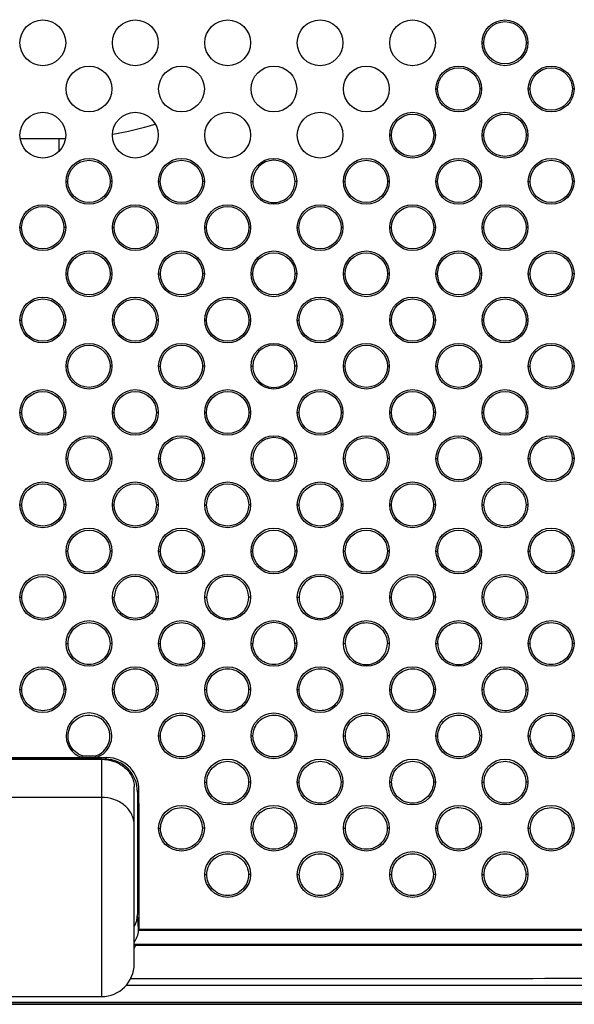
# Model space of a CAD drawing. Units: millimetres. Extents: x 47 to 717, y 205 to 506.
# Drawn here: x 668 to 684, y 257 to 287 of the extents above; entities that cross this region are included whole.
import ezdxf

# ---------------------------------------------------------------- set-up
doc = ezdxf.new("R2010")
doc.units = ezdxf.units.MM
doc.header["$LTSCALE"] = 46.255
for name, color, linetype in [('IT83-BACK-MAINBODY_SOLIDLINE', 7, 'CONTINUOUS'), ('IT83-FRONT-MB-NOCAMER_SOLIDLINE', 7, 'CONTINUOUS'), ('SPEAKER-28X40X7_SOLIDLINE', 7, 'CONTINUOUS'), ('SVP3360_RUB-BODY_SOLIDLINE', 7, 'CONTINUOUS')]:
    doc.layers.add(name, color=color, linetype=linetype)

msp = doc.modelspace()

# ---------------------------------------------------------------- linework, layer by layer
at = {"layer": 'IT83-BACK-MAINBODY_SOLIDLINE', "color": 7, "linetype": 'Continuous'}
for p, q in [((681.671, 286.593), (681.724, 286.593)), ((683.071, 286.593), (683.019, 286.593)), ((680.257, 285.179), (680.31, 285.179)), ((681.657, 285.179), (681.604, 285.179)), ((683.085, 285.179), (683.139, 285.179)), ((684.485, 285.179), (684.433, 285.179)), ((678.843, 283.765), (678.896, 283.765)), ((680.243, 283.765), (680.19, 283.765)), ((681.671, 283.765), (681.725, 283.765)), ((683.071, 283.765), (683.018, 283.765)), ((668.943, 282.351), (668.996, 282.351)), ((670.343, 282.351), (670.29, 282.351)), ((671.772, 282.351), (671.825, 282.351)), ((673.172, 282.351), (673.119, 282.351)), ((674.6, 282.351), (674.653, 282.351)), ((676, 282.351), (675.947, 282.351)), ((677.429, 282.351), (677.482, 282.351)), ((681.657, 282.351), (681.604, 282.351)), ((684.485, 282.351), (684.433, 282.351)), ((667.529, 280.936), (667.582, 280.936)), ((668.929, 280.936), (668.876, 280.936)), ((671.758, 280.936), (671.704, 280.936)), ((673.186, 280.936), (673.239, 280.936)), ((674.586, 280.936), (674.533, 280.936)), ((676.014, 280.936), (676.068, 280.936)), ((677.414, 280.936), (677.361, 280.936)), ((680.243, 280.936), (680.19, 280.936)), ((681.671, 280.936), (681.725, 280.936)), ((683.071, 280.936), (683.018, 280.936)), ((668.943, 279.522), (668.997, 279.522)), ((670.343, 279.522), (670.29, 279.522)), ((671.772, 279.522), (671.825, 279.522)), ((673.172, 279.522), (673.118, 279.522)), ((674.6, 279.522), (674.654, 279.522)), ((676, 279.522), (675.947, 279.522)), ((677.429, 279.522), (677.482, 279.522)), ((678.829, 279.522), (678.775, 279.522)), ((681.657, 279.522), (681.604, 279.522)), ((684.485, 279.522), (684.432, 279.522)), ((667.529, 278.108), (667.583, 278.108)), ((668.929, 278.108), (668.875, 278.108)), ((671.758, 278.108), (671.704, 278.108)), ((673.186, 278.108), (673.24, 278.108)), ((674.586, 278.108), (674.532, 278.108)), ((676.014, 278.108), (676.068, 278.108)), ((677.414, 278.108), (677.361, 278.108)), ((680.243, 278.108), (680.189, 278.108)), ((683.071, 278.108), (683.018, 278.108)), ((668.943, 276.694), (668.997, 276.694)), ((670.343, 276.694), (670.289, 276.694)), ((671.772, 276.694), (671.826, 276.694)), ((673.172, 276.694), (673.118, 276.694)), ((674.6, 276.694), (674.654, 276.694)), ((676, 276.694), (675.946, 276.694)), ((678.829, 276.694), (678.775, 276.694)), ((680.257, 276.694), (680.311, 276.694)), ((681.657, 276.694), (681.603, 276.694)), ((683.085, 276.694), (683.14, 276.694)), ((684.485, 276.694), (684.432, 276.694)), ((667.529, 275.279), (667.584, 275.279)), ((671.758, 275.279), (671.703, 275.279)), ((673.186, 275.279), (673.241, 275.279)), ((674.586, 275.279), (674.532, 275.279)), ((676.014, 275.279), (676.069, 275.279)), ((677.414, 275.279), (677.36, 275.279)), ((680.243, 275.279), (680.189, 275.279)), ((683.071, 275.279), (683.017, 275.279)), ((668.943, 273.865), (668.998, 273.865)), ((670.343, 273.865), (670.288, 273.865)), ((671.772, 273.865), (671.827, 273.865)), ((673.172, 273.865), (673.117, 273.865)), ((674.6, 273.865), (674.655, 273.865)), ((676, 273.865), (675.945, 273.865)), ((678.829, 273.865), (678.774, 273.865)), ((681.657, 273.865), (681.602, 273.865)), ((683.085, 273.865), (683.141, 273.865)), ((684.485, 273.865), (684.431, 273.865)), ((667.529, 272.451), (667.585, 272.451)), ((668.929, 272.451), (668.874, 272.451)), ((670.358, 272.451), (670.413, 272.451)), ((671.758, 272.451), (671.702, 272.451)), ((673.186, 272.451), (673.241, 272.451)), ((674.586, 272.451), (674.531, 272.451)), ((676.014, 272.451), (676.07, 272.451)), ((677.414, 272.451), (677.359, 272.451)), ((680.243, 272.451), (680.188, 272.451)), ((681.671, 272.451), (681.727, 272.451)), ((683.071, 272.451), (683.016, 272.451)), ((668.943, 271.037), (668.999, 271.037)), ((670.343, 271.037), (670.287, 271.037)), ((671.772, 271.037), (671.828, 271.037)), ((673.172, 271.037), (673.116, 271.037)), ((676, 271.037), (675.944, 271.037)), ((678.829, 271.037), (678.773, 271.037)), ((680.257, 271.037), (680.313, 271.037)), ((681.657, 271.037), (681.601, 271.037)), ((683.085, 271.037), (683.142, 271.037)), ((684.485, 271.037), (684.43, 271.037)), ((667.529, 269.623), (667.586, 269.623)), ((668.929, 269.623), (668.872, 269.623)), ((670.358, 269.623), (670.414, 269.623)), ((671.758, 269.623), (671.701, 269.622)), ((673.186, 269.623), (673.243, 269.623)), ((674.586, 269.623), (674.529, 269.623)), ((676.014, 269.623), (676.071, 269.623)), ((677.414, 269.623), (677.358, 269.623)), ((678.843, 269.623), (678.9, 269.623)), ((683.071, 269.623), (683.015, 269.623)), ((668.943, 268.208), (669.001, 268.208)), ((670.343, 268.208), (670.286, 268.208)), ((671.772, 268.208), (671.829, 268.208)), ((673.172, 268.208), (673.114, 268.208)), ((674.6, 268.208), (674.658, 268.208)), ((676, 268.208), (675.943, 268.208)), ((678.829, 268.208), (678.772, 268.208)), ((680.257, 268.208), (680.314, 268.208)), ((681.657, 268.208), (681.6, 268.208)), ((683.085, 268.208), (683.143, 268.208)), ((684.485, 268.208), (684.429, 268.208)), ((667.529, 266.794), (667.587, 266.794)), ((668.929, 266.794), (668.871, 266.794)), ((670.358, 266.794), (670.416, 266.794)), ((671.758, 266.794), (671.699, 266.793)), ((673.186, 266.794), (673.244, 266.795)), ((674.586, 266.794), (674.528, 266.794)), ((678.843, 266.794), (678.901, 266.794)), ((680.243, 266.794), (680.185, 266.794)), ((671.772, 265.38), (671.831, 265.38)), ((673.172, 265.38), (673.113, 265.38)), ((674.6, 265.38), (674.659, 265.381)), ((680.257, 265.38), (680.316, 265.38)), ((652.301, 264.663), (670.149, 264.663)), ((667.035, 264.715), (669.423, 264.715)), ((669.423, 264.715), (669.441, 264.767)), ((669.863, 264.715), (669.846, 264.767)), ((669.863, 264.715), (670.192, 264.715)), ((670.149, 264.663), (670.192, 264.715)), ((671.125, 263.66), (671.172, 263.716)), ((673.186, 263.966), (673.246, 263.966)), ((674.586, 263.966), (674.526, 263.966)), ((676.014, 263.966), (676.074, 263.966)), ((678.843, 263.966), (678.903, 263.966)), ((680.243, 263.966), (680.183, 263.966)), ((681.671, 263.966), (681.731, 263.966)), ((671.125, 263.66), (671.125, 259.914)), ((671.772, 262.552), (671.833, 262.552)), ((673.172, 262.552), (673.111, 262.552)), ((674.6, 262.552), (674.661, 262.552)), ((677.429, 262.552), (677.49, 262.552)), ((683.085, 262.552), (683.146, 262.552)), ((684.485, 262.552), (684.425, 262.552)), ((673.186, 261.137), (673.248, 261.137)), ((674.586, 261.137), (674.524, 261.137)), ((677.414, 261.137), (677.352, 261.136)), ((678.843, 261.137), (678.905, 261.137)), ((680.243, 261.137), (680.181, 261.137)), ((681.671, 261.137), (681.733, 261.137)), ((683.071, 261.137), (683.01, 261.137)), ((671.162, 259.471), (671.125, 259.914)), ((671.161, 259.43), (671.162, 259.471)), ((671.175, 259.463), (671.161, 259.43)), ((671.175, 259.463), (711.125, 259.463)), ((711.125, 258.963), (671.08, 258.963))]:
    msp.add_line(p, q, dxfattribs=at)
for centre, radius in [((668.229, 286.593), 0.7), ((671.058, 286.593), 0.7), ((673.886, 286.593), 0.7), ((676.714, 286.593), 0.7), ((679.543, 286.593), 0.7), ((682.371, 286.593), 0.7), ((682.371, 286.593), 0.647), ((669.643, 285.179), 0.7), ((672.472, 285.179), 0.7), ((675.3, 285.179), 0.7), ((678.129, 285.179), 0.7), ((680.957, 285.179), 0.7), ((680.957, 285.178), 0.647), ((683.785, 285.179), 0.7), ((683.786, 285.179), 0.647), ((668.229, 283.765), 0.7), ((671.058, 283.765), 0.7), ((673.886, 283.765), 0.7), ((676.714, 283.765), 0.7), ((679.543, 283.765), 0.7), ((679.543, 283.764), 0.647), ((682.371, 283.765), 0.7), ((682.371, 283.764), 0.647), ((669.643, 282.351), 0.7), ((669.643, 282.35), 0.647), ((672.472, 282.351), 0.7), ((672.472, 282.35), 0.647), ((675.3, 282.351), 0.7), ((678.129, 282.351), 0.7), ((678.129, 282.35), 0.647), ((680.957, 282.351), 0.7), ((680.957, 282.35), 0.647), ((683.785, 282.351), 0.7), ((683.786, 282.35), 0.647), ((668.229, 280.936), 0.7), ((668.229, 280.935), 0.647), ((671.058, 280.936), 0.7), ((671.058, 280.935), 0.647), ((673.886, 280.936), 0.7), ((673.886, 280.935), 0.647), ((676.714, 280.936), 0.7), ((676.715, 280.935), 0.647), ((679.543, 280.936), 0.7), ((679.543, 280.935), 0.647), ((682.371, 280.936), 0.7), ((682.372, 280.935), 0.647), ((669.643, 279.522), 0.7), ((669.643, 279.521), 0.646), ((672.472, 279.522), 0.7), ((672.472, 279.521), 0.646), ((675.3, 279.522), 0.7), ((675.3, 279.521), 0.646), ((678.129, 279.522), 0.7), ((678.129, 279.521), 0.646), ((680.957, 279.522), 0.7), ((680.957, 279.521), 0.646), ((683.785, 279.522), 0.7), ((683.786, 279.521), 0.646), ((668.229, 278.108), 0.7), ((671.058, 278.108), 0.7), ((673.886, 278.108), 0.7), ((676.714, 278.108), 0.7), ((679.543, 278.108), 0.7), ((682.371, 278.108), 0.7), ((668.229, 278.106), 0.646), ((671.058, 278.106), 0.646), ((673.886, 278.106), 0.646), ((676.715, 278.106), 0.646), ((679.543, 278.106), 0.646), ((682.372, 278.106), 0.646), ((669.643, 276.694), 0.7), ((669.643, 276.692), 0.646), ((672.472, 276.694), 0.7), ((672.472, 276.692), 0.646), ((675.3, 276.694), 0.7), ((678.129, 276.694), 0.7), ((678.129, 276.692), 0.646), ((680.957, 276.694), 0.7), ((680.957, 276.692), 0.646), ((683.785, 276.694), 0.7), ((683.786, 276.692), 0.646), ((668.229, 275.279), 0.7), ((668.229, 275.277), 0.645), ((671.058, 275.279), 0.7), ((671.058, 275.277), 0.645), ((673.886, 275.279), 0.7), ((673.886, 275.277), 0.646), ((676.714, 275.279), 0.7), ((676.715, 275.277), 0.646), ((679.543, 275.279), 0.7), ((679.543, 275.277), 0.646), ((682.371, 275.279), 0.7), ((682.372, 275.277), 0.646), ((669.643, 273.865), 0.7), ((672.472, 273.865), 0.7), ((675.3, 273.865), 0.7), ((678.129, 273.865), 0.7), ((680.957, 273.865), 0.7), ((683.785, 273.865), 0.7), ((669.643, 273.863), 0.645), ((672.472, 273.863), 0.645), ((678.129, 273.863), 0.645), ((680.957, 273.863), 0.645), ((683.786, 273.863), 0.645), ((668.229, 272.451), 0.7), ((668.229, 272.448), 0.645), ((671.058, 272.451), 0.7), ((671.058, 272.448), 0.645), ((673.886, 272.451), 0.7), ((673.886, 272.448), 0.645), ((676.714, 272.451), 0.7), ((676.715, 272.448), 0.645), ((679.543, 272.451), 0.7), ((679.543, 272.448), 0.645), ((682.371, 272.451), 0.7), ((682.372, 272.448), 0.645), ((669.643, 271.037), 0.7), ((669.643, 271.034), 0.644), ((672.472, 271.037), 0.7), ((672.472, 271.034), 0.644), ((675.3, 271.037), 0.7), ((675.3, 271.034), 0.644), ((678.129, 271.037), 0.7), ((678.129, 271.034), 0.644), ((680.957, 271.037), 0.7), ((680.957, 271.034), 0.644), ((683.785, 271.037), 0.7), ((683.786, 271.034), 0.644), ((668.229, 269.623), 0.7), ((668.229, 269.619), 0.643), ((671.058, 269.623), 0.7), ((673.886, 269.623), 0.7), ((676.714, 269.623), 0.7), ((679.543, 269.623), 0.7), ((679.543, 269.619), 0.643), ((682.371, 269.623), 0.7), ((682.372, 269.619), 0.644), ((669.643, 268.208), 0.7), ((672.472, 268.208), 0.7), ((675.3, 268.208), 0.7), ((678.129, 268.208), 0.7), ((680.957, 268.208), 0.7), ((683.785, 268.208), 0.7), ((668.229, 266.794), 0.7), ((671.058, 266.794), 0.7), ((673.886, 266.794), 0.7), ((676.714, 266.794), 0.7), ((679.543, 266.794), 0.7), ((682.371, 266.794), 0.7), ((672.472, 265.38), 0.7), ((675.3, 265.38), 0.7), ((678.129, 265.38), 0.7), ((680.957, 265.38), 0.7), ((683.785, 265.38), 0.7), ((673.886, 263.966), 0.7), ((676.714, 263.966), 0.7), ((679.543, 263.966), 0.7), ((682.371, 263.966), 0.7), ((672.472, 262.552), 0.7), ((675.3, 262.552), 0.7), ((678.129, 262.552), 0.7), ((680.957, 262.552), 0.7), ((683.785, 262.552), 0.7), ((673.886, 261.137), 0.7), ((676.714, 261.137), 0.7), ((679.543, 261.137), 0.7), ((682.371, 261.137), 0.7)]:
    msp.add_circle(centre, radius, dxfattribs=at)
for centre, radius, start, end in [((675.3, 282.35), 0.647, 0.076, 179.924), ((675.3, 282.35), 0.647, 179.9188, 0.0812), ((675.3, 276.692), 0.646, 0.1726, 179.8274), ((675.3, 276.692), 0.646, 179.8318, 0.1682), ((675.3, 273.863), 0.645, 0.2279, 179.772), ((675.3, 273.863), 0.645, 179.7825, 0.2175), ((671.058, 269.619), 0.643, 0.26, 179.6734), ((673.886, 269.619), 0.643, 0.3248, 179.6751), ((676.715, 269.619), 0.643, 0.3234, 179.6766), ((673.886, 269.619), 0.643, 179.702, 0.2979), ((676.715, 269.619), 0.643, 179.7027, 0.2972), ((675.3, 268.204), 0.643, 0.3606, 179.6394), ((678.129, 268.205), 0.643, 179.4324, 0.3263), ((680.957, 268.205), 0.643, 179.6755, 0.3243), ((669.643, 265.38), 0.7, 288.3038, 251.696), ((669.644, 265.375), 0.641, 288.4076, 63.1032), ((669.643, 299.35), 34.635, 269.6367, 270.364), ((669.643, 278.957), 14.191, 269.1823, 270.8187), ((-188.13, 260.945), 859.306, 359.901212, 0.184794), ((670.408, 259.346), 0.774, 324.3358, 330.3286)]:
    msp.add_arc(centre, radius, start, end, dxfattribs=at)
for centre, major_axis, ratio, start_param, end_param in [((670.124, 263.634), (0.368, 0.966), 0.963586, -1.193789, 0.352298), ((670.124, 259.914), (1.001, 0), 0.847241, -0.434977, 0)]:
    msp.add_ellipse(centre, major_axis=major_axis, ratio=ratio, start_param=start_param, end_param=end_param, dxfattribs=at)
for points, knots in [([(716.152, 315.664), (716.152, 311.783), (716.152, 306.485), (716.152, 300.198), (716.152, 296.352), (716.151, 291.206), (716.151, 284.848), (716.151, 277.956), (716.15, 272.611), (716.154, 268.666), (716.149, 265.977), (716.122, 264.177), (716.051, 262.942), (715.964, 262.189), (715.843, 261.474), (715.648, 260.714), (715.291, 259.862), (714.472, 258.795), (713.031, 258.14), (711.422, 257.869), (709.805, 257.769), (707.907, 257.737), (705.442, 257.734), (699.833, 257.744), (691.091, 257.74), (681.544, 257.74), (674.724, 257.739), (671.817, 257.739), (670.771, 257.739)], [0, 0, 0, 0, 0.115241, 0.157318, 0.186708, 0.229448, 0.310132, 0.375497, 0.434107, 0.468838, 0.492634, 0.513965, 0.522276, 0.529377, 0.53644, 0.543819, 0.552614, 0.563752, 0.58291, 0.597678, 0.612252, 0.630929, 0.654088, 0.68543, 0.797488, 0.913668, 0.968932, 1, 1, 1, 1]), ([(715.913, 315.657), (715.913, 311.785), (715.913, 306.495), (715.912, 300.218), (715.912, 296.387), (715.911, 291.289), (715.908, 285.003), (715.904, 278.142), (715.899, 272.78), (715.901, 268.787), (715.894, 266.078), (715.863, 264.037), (715.733, 262.339), (715.487, 261.101), (715.079, 260.104), (714.518, 259.326), (713.726, 258.773), (712.701, 258.368), (711.475, 258.13), (709.904, 258.013), (708.043, 257.968), (705.639, 257.964), (700.191, 257.967), (691.506, 257.956), (681.933, 257.946), (674.951, 257.942), (671.975, 257.941), (670.911, 257.941)], [0, 0, 0, 0, 0.115662, 0.157989, 0.187454, 0.230065, 0.31027, 0.37519, 0.434951, 0.470428, 0.49443, 0.515881, 0.531342, 0.545278, 0.55336, 0.563356, 0.573459, 0.581738, 0.596144, 0.610527, 0.628775, 0.65174, 0.682309, 0.791483, 0.911113, 0.96823, 1, 1, 1, 1]), ([(671.701, 269.622), (671.702, 269.461), (671.567, 269.118), (671.057, 268.903), (670.547, 269.118), (670.413, 269.462), (670.414, 269.623)], [0, 0, 0, 0, 0.244744, 0.499939, 0.755388, 1, 1, 1, 1]), ([(669.001, 268.208), (669.002, 268.368), (669.137, 268.707), (669.643, 268.919), (670.15, 268.706), (670.285, 268.368), (670.286, 268.208)], [0, 0, 0, 0, 0.244042, 0.500063, 0.756113, 1, 1, 1, 1]), ([(671.829, 268.208), (671.83, 268.368), (671.965, 268.707), (672.472, 268.919), (672.978, 268.706), (673.114, 268.368), (673.114, 268.208)], [0, 0, 0, 0, 0.243773, 0.500112, 0.756088, 1, 1, 1, 1]), ([(677.486, 268.211), (677.488, 268.371), (677.625, 268.709), (678.132, 268.919), (678.636, 268.705), (678.771, 268.367), (678.772, 268.208)], [0, 0, 0, 0, 0.244576, 0.501127, 0.756378, 1, 1, 1, 1]), ([(680.314, 268.208), (680.315, 268.368), (680.452, 268.708), (680.96, 268.919), (681.464, 268.706), (681.599, 268.368), (681.6, 268.208)], [0, 0, 0, 0, 0.244808, 0.501407, 0.756394, 1, 1, 1, 1]), ([(683.143, 268.208), (683.144, 268.369), (683.28, 268.709), (683.788, 268.919), (684.293, 268.705), (684.428, 268.368), (684.429, 268.208)], [0, 0, 0, 0, 0.245063, 0.501631, 0.75642, 1, 1, 1, 1]), ([(670.286, 268.208), (670.287, 268.048), (670.154, 267.705), (669.643, 267.489), (669.133, 267.705), (669, 268.048), (669.001, 268.208)], [0, 0, 0, 0, 0.243767, 0.499975, 0.756202, 1, 1, 1, 1]), ([(673.114, 268.208), (673.115, 268.048), (672.982, 267.705), (672.471, 267.489), (671.961, 267.705), (671.828, 268.048), (671.829, 268.208)], [0, 0, 0, 0, 0.243925, 0.500307, 0.75655, 1, 1, 1, 1]), ([(675.943, 268.208), (675.944, 268.048), (675.81, 267.704), (675.299, 267.489), (674.79, 267.706), (674.657, 268.048), (674.658, 268.208)], [0, 0, 0, 0, 0.244261, 0.500815, 0.756586, 1, 1, 1, 1]), ([(684.429, 268.208), (684.43, 268.047), (684.295, 267.703), (683.783, 267.489), (683.275, 267.706), (683.142, 268.048), (683.143, 268.208)], [0, 0, 0, 0, 0.24496, 0.501749, 0.756639, 1, 1, 1, 1]), ([(667.587, 266.794), (667.588, 266.953), (667.723, 267.291), (668.229, 267.504), (668.735, 267.291), (668.87, 266.953), (668.871, 266.794)], [0, 0, 0, 0, 0.242954, 0.500005, 0.757055, 1, 1, 1, 1]), ([(670.416, 266.794), (670.417, 266.953), (670.551, 267.291), (671.058, 267.504), (671.564, 267.29), (671.699, 266.952), (671.699, 266.793)], [0, 0, 0, 0, 0.242864, 0.500172, 0.757132, 1, 1, 1, 1]), ([(673.244, 266.795), (673.245, 266.953), (673.38, 267.291), (673.887, 267.504), (674.393, 267.29), (674.527, 266.953), (674.528, 266.794)], [0, 0, 0, 0, 0.243153, 0.50048, 0.757291, 1, 1, 1, 1]), ([(676.073, 266.796), (676.074, 266.955), (676.21, 267.293), (676.718, 267.504), (677.222, 267.289), (677.356, 266.951), (677.356, 266.793)], [0, 0, 0, 0, 0.243459, 0.501005, 0.757424, 1, 1, 1, 1]), ([(678.901, 266.794), (678.902, 266.953), (679.037, 267.292), (679.545, 267.504), (680.05, 267.29), (680.184, 266.953), (680.185, 266.794)], [0, 0, 0, 0, 0.243629, 0.5012, 0.757364, 1, 1, 1, 1]), ([(681.729, 266.8), (681.732, 266.959), (681.87, 267.297), (682.38, 267.504), (682.882, 267.286), (683.014, 266.949), (683.014, 266.79)], [0, 0, 0, 0, 0.244047, 0.501727, 0.757462, 1, 1, 1, 1]), ([(668.871, 266.794), (668.872, 266.635), (668.74, 266.292), (668.229, 266.075), (667.718, 266.292), (667.586, 266.635), (667.587, 266.794)], [0, 0, 0, 0, 0.242795, 0.500063, 0.757324, 1, 1, 1, 1]), ([(671.699, 266.793), (671.7, 266.634), (671.568, 266.292), (671.057, 266.075), (670.547, 266.292), (670.415, 266.635), (670.416, 266.794)], [0, 0, 0, 0, 0.242737, 0.499919, 0.757362, 1, 1, 1, 1]), ([(674.528, 266.794), (674.529, 266.634), (674.396, 266.291), (673.885, 266.074), (673.375, 266.293), (673.243, 266.635), (673.244, 266.795)], [0, 0, 0, 0, 0.243015, 0.500519, 0.757465, 1, 1, 1, 1]), ([(677.356, 266.793), (677.357, 266.633), (677.224, 266.29), (676.711, 266.074), (676.202, 266.294), (676.071, 266.637), (676.073, 266.796)], [0, 0, 0, 0, 0.243316, 0.501031, 0.757665, 1, 1, 1, 1]), ([(680.185, 266.794), (680.186, 266.634), (680.053, 266.29), (679.541, 266.075), (679.032, 266.293), (678.9, 266.635), (678.901, 266.794)], [0, 0, 0, 0, 0.243593, 0.501363, 0.757666, 1, 1, 1, 1]), ([(683.014, 266.79), (683.014, 266.63), (682.878, 266.286), (682.363, 266.074), (681.856, 266.297), (681.727, 266.64), (681.729, 266.8)], [0, 0, 0, 0, 0.243992, 0.501906, 0.757751, 1, 1, 1, 1]), ([(669.441, 264.767), (669.279, 264.821), (668.995, 265.074), (668.978, 265.63), (669.371, 266.045), (669.774, 266.028), (669.934, 265.947)], [0, 0, 0, 0, 0.249946, 0.48826, 0.737882, 1, 1, 1, 1]), ([(671.831, 265.38), (671.832, 265.537), (671.965, 265.875), (672.472, 266.089), (672.978, 265.875), (673.112, 265.537), (673.113, 265.38)], [0, 0, 0, 0, 0.241588, 0.500083, 0.758197, 1, 1, 1, 1]), ([(674.659, 265.381), (674.661, 265.539), (674.795, 265.876), (675.302, 266.089), (675.807, 265.873), (675.94, 265.537), (675.941, 265.379)], [0, 0, 0, 0, 0.242162, 0.500724, 0.758461, 1, 1, 1, 1]), ([(677.488, 265.382), (677.489, 265.54), (677.625, 265.878), (678.133, 266.089), (678.637, 265.872), (678.769, 265.536), (678.77, 265.378)], [0, 0, 0, 0, 0.242417, 0.501098, 0.758524, 1, 1, 1, 1]), ([(680.316, 265.38), (680.317, 265.538), (680.452, 265.877), (680.961, 266.089), (681.466, 265.872), (681.598, 265.534), (681.598, 265.377)], [0, 0, 0, 0, 0.242656, 0.501367, 0.758481, 1, 1, 1, 1]), ([(683.144, 265.386), (683.147, 265.545), (683.285, 265.882), (683.795, 266.089), (684.296, 265.869), (684.427, 265.533), (684.427, 265.376)], [0, 0, 0, 0, 0.243114, 0.501879, 0.758555, 1, 1, 1, 1]), ([(673.113, 265.38), (673.114, 265.221), (672.983, 264.879), (672.471, 264.66), (671.96, 264.879), (671.83, 265.222), (671.831, 265.38)], [0, 0, 0, 0, 0.241767, 0.500269, 0.758694, 1, 1, 1, 1]), ([(675.941, 265.379), (675.942, 265.22), (675.81, 264.878), (675.298, 264.66), (674.788, 264.88), (674.658, 265.222), (674.659, 265.381)], [0, 0, 0, 0, 0.242003, 0.500738, 0.7587, 1, 1, 1, 1]), ([(678.77, 265.378), (678.771, 265.219), (678.638, 264.876), (678.124, 264.66), (677.615, 264.882), (677.486, 265.224), (677.488, 265.382)], [0, 0, 0, 0, 0.242348, 0.501224, 0.7588, 1, 1, 1, 1]), ([(681.598, 265.377), (681.599, 265.218), (681.465, 264.875), (680.953, 264.66), (680.445, 264.881), (680.315, 265.222), (680.316, 265.38)], [0, 0, 0, 0, 0.242642, 0.501547, 0.75878, 1, 1, 1, 1]), ([(684.427, 265.376), (684.427, 265.216), (684.292, 264.872), (683.776, 264.66), (683.269, 264.885), (683.142, 265.228), (683.144, 265.386)], [0, 0, 0, 0, 0.242938, 0.501935, 0.758875, 1, 1, 1, 1]), ([(671.172, 263.716), (671.171, 263.959), (670.982, 264.485), (670.454, 264.715), (670.192, 264.715)], [0, 0, 0, 0, 0.481315, 1, 1, 1, 1]), ([(673.246, 263.966), (673.247, 264.122), (673.38, 264.459), (673.887, 264.674), (674.392, 264.458), (674.525, 264.122), (674.526, 263.966)], [0, 0, 0, 0, 0.240758, 0.50039, 0.759598, 1, 1, 1, 1]), ([(676.074, 263.966), (676.076, 264.122), (676.209, 264.46), (676.716, 264.674), (677.222, 264.457), (677.354, 264.121), (677.355, 263.965)], [0, 0, 0, 0, 0.241014, 0.500826, 0.759663, 1, 1, 1, 1]), ([(678.903, 263.966), (678.904, 264.123), (679.037, 264.46), (679.545, 264.674), (680.05, 264.458), (680.182, 264.122), (680.183, 263.966)], [0, 0, 0, 0, 0.241215, 0.501034, 0.759614, 1, 1, 1, 1]), ([(681.731, 263.966), (681.732, 264.123), (681.867, 264.462), (682.377, 264.674), (682.882, 264.455), (683.012, 264.117), (683.012, 263.96)], [0, 0, 0, 0, 0.241582, 0.5015, 0.759689, 1, 1, 1, 1]), ([(674.526, 263.966), (674.527, 263.808), (674.397, 263.466), (673.885, 263.246), (673.374, 263.467), (673.245, 263.808), (673.246, 263.966)], [0, 0, 0, 0, 0.240584, 0.50044, 0.75982, 1, 1, 1, 1]), ([(677.355, 263.965), (677.356, 263.807), (677.225, 263.465), (676.712, 263.246), (676.202, 263.467), (676.073, 263.808), (676.074, 263.966)], [0, 0, 0, 0, 0.240881, 0.500874, 0.759952, 1, 1, 1, 1]), ([(680.183, 263.966), (680.184, 263.808), (680.054, 263.465), (679.541, 263.246), (679.031, 263.467), (678.901, 263.808), (678.903, 263.966)], [0, 0, 0, 0, 0.24117, 0.501198, 0.759949, 1, 1, 1, 1]), ([(683.012, 263.96), (683.012, 263.802), (682.878, 263.461), (682.366, 263.246), (681.858, 263.469), (681.73, 263.809), (681.731, 263.966)], [0, 0, 0, 0, 0.241582, 0.501684, 0.759976, 1, 1, 1, 1]), ([(671.833, 262.552), (671.834, 262.706), (671.966, 263.042), (672.472, 263.259), (672.978, 263.042), (673.109, 262.707), (673.111, 262.552)], [0, 0, 0, 0, 0.238975, 0.50006, 0.760771, 1, 1, 1, 1]), ([(674.661, 262.552), (674.663, 262.707), (674.795, 263.043), (675.302, 263.259), (675.807, 263.041), (675.938, 262.706), (675.939, 262.551)], [0, 0, 0, 0, 0.239504, 0.500559, 0.760942, 1, 1, 1, 1]), ([(677.49, 262.552), (677.491, 262.707), (677.623, 263.044), (678.131, 263.259), (678.636, 263.04), (678.767, 262.705), (678.768, 262.55)], [0, 0, 0, 0, 0.239759, 0.500901, 0.760954, 1, 1, 1, 1]), ([(680.318, 262.556), (680.32, 262.712), (680.455, 263.047), (680.963, 263.259), (681.466, 263.038), (681.596, 262.703), (681.596, 262.549)], [0, 0, 0, 0, 0.24012, 0.501339, 0.761016, 1, 1, 1, 1]), ([(683.146, 262.552), (683.148, 262.708), (683.28, 263.044), (683.788, 263.259), (684.292, 263.041), (684.424, 262.707), (684.425, 262.552)], [0, 0, 0, 0, 0.240364, 0.501397, 0.760895, 1, 1, 1, 1]), ([(673.111, 262.552), (673.112, 262.395), (672.983, 262.053), (672.471, 261.831), (671.96, 262.054), (671.831, 262.395), (671.833, 262.552)], [0, 0, 0, 0, 0.23911, 0.500186, 0.76127, 1, 1, 1, 1]), ([(675.939, 262.551), (675.94, 262.394), (675.811, 262.052), (675.299, 261.831), (674.788, 262.054), (674.66, 262.395), (674.661, 262.552)], [0, 0, 0, 0, 0.239335, 0.500591, 0.76123, 1, 1, 1, 1]), ([(678.768, 262.55), (678.769, 262.393), (678.639, 262.051), (678.126, 261.831), (677.616, 262.055), (677.488, 262.395), (677.49, 262.552)], [0, 0, 0, 0, 0.239651, 0.500991, 0.761287, 1, 1, 1, 1]), ([(681.596, 262.549), (681.597, 262.391), (681.466, 262.049), (680.95, 261.831), (680.441, 262.058), (680.316, 262.399), (680.318, 262.556)], [0, 0, 0, 0, 0.240051, 0.501495, 0.761325, 1, 1, 1, 1]), ([(684.425, 262.552), (684.426, 262.394), (684.296, 262.051), (683.783, 261.831), (683.273, 262.055), (683.145, 262.395), (683.146, 262.552)], [0, 0, 0, 0, 0.240341, 0.501587, 0.761219, 1, 1, 1, 1]), ([(673.248, 261.137), (673.25, 261.291), (673.38, 261.626), (673.886, 261.843), (674.392, 261.625), (674.522, 261.291), (674.524, 261.137)], [0, 0, 0, 0, 0.237859, 0.500262, 0.762366, 1, 1, 1, 1]), ([(676.077, 261.139), (676.078, 261.293), (676.21, 261.627), (676.717, 261.843), (677.221, 261.624), (677.351, 261.29), (677.352, 261.136)], [0, 0, 0, 0, 0.238122, 0.500668, 0.762401, 1, 1, 1, 1]), ([(678.905, 261.137), (678.906, 261.292), (679.038, 261.626), (679.544, 261.843), (680.049, 261.625), (680.179, 261.291), (680.181, 261.137)], [0, 0, 0, 0, 0.238332, 0.500825, 0.76232, 1, 1, 1, 1]), ([(681.733, 261.137), (681.735, 261.292), (681.866, 261.627), (682.373, 261.844), (682.878, 261.625), (683.008, 261.291), (683.01, 261.137)], [0, 0, 0, 0, 0.238585, 0.500983, 0.762242, 1, 1, 1, 1]), ([(674.524, 261.137), (674.525, 260.982), (674.398, 260.641), (673.885, 260.417), (673.374, 260.641), (673.247, 260.982), (673.248, 261.137)], [0, 0, 0, 0, 0.23764, 0.500301, 0.762635, 1, 1, 1, 1]), ([(677.352, 261.136), (677.354, 260.981), (677.226, 260.639), (676.712, 260.417), (676.201, 260.643), (676.075, 260.983), (676.077, 261.139)], [0, 0, 0, 0, 0.237956, 0.500716, 0.762732, 1, 1, 1, 1]), ([(680.181, 261.137), (680.182, 260.981), (680.055, 260.64), (679.541, 260.417), (679.03, 260.642), (678.903, 260.982), (678.905, 261.137)], [0, 0, 0, 0, 0.238225, 0.500896, 0.762668, 1, 1, 1, 1]), ([(683.01, 261.137), (683.011, 260.981), (682.883, 260.639), (682.369, 260.417), (681.859, 260.642), (681.732, 260.982), (681.733, 261.137)], [0, 0, 0, 0, 0.238636, 0.501269, 0.762658, 1, 1, 1, 1]), ([(671.16, 259.43), (681.153, 259.43), (694.475, 259.431), (707.796, 259.431), (711.125, 259.433)], [0, 0, 0, 0, 0.750116, 1, 1, 1, 1]), ([(715.338, 258.806), (714.981, 258.424), (714.334, 257.931), (713.341, 257.504), (712.659, 257.331), (711.976, 257.235), (710.655, 257.217), (707.267, 257.216), (699.914, 257.215), (686.464, 257.216), (664.608, 257.216), (631.93, 257.216), (606.266, 257.216), (591.225, 257.216)], [0, 0, 0, 0, 0.012594, 0.019138, 0.02595, 0.029486, 0.035714, 0.057727, 0.111169, 0.212783, 0.381769, 0.637662, 1, 1, 1, 1]), ([(591.225, 257.179), (601.233, 257.179), (616.244, 257.179), (636.259, 257.179), (651.27, 257.179), (666.282, 257.179), (678.791, 257.179), (688.799, 257.179), (696.305, 257.179), (702.559, 257.178), (707.563, 257.181), (710.065, 257.175), (711.316, 257.19)], [0, 0, 0, 0, 0.25, 0.375, 0.5, 0.625, 0.75, 0.8125, 0.875, 0.9375, 0.96875, 1, 1, 1, 1])]:
    msp.add_open_spline(points, degree=3, knots=knots, dxfattribs=at)
for points in [[(678.829, 282.351), (678.811, 282.351), (678.793, 282.349), (678.776, 282.349)], [(680.257, 282.351), (680.275, 282.351), (680.293, 282.354), (680.31, 282.354)], [(683.085, 282.351), (683.103, 282.351), (683.121, 282.353), (683.139, 282.353)], [(670.358, 280.936), (670.375, 280.936), (670.393, 280.941), (670.411, 280.941)], [(678.843, 280.936), (678.861, 280.936), (678.879, 280.94), (678.896, 280.94)], [(680.257, 279.522), (680.275, 279.522), (680.293, 279.525), (680.311, 279.525)], [(683.085, 279.522), (683.103, 279.522), (683.121, 279.526), (683.139, 279.526)], [(670.358, 278.108), (670.375, 278.106), (670.393, 278.112), (670.411, 278.113)], [(678.843, 278.108), (678.861, 278.108), (678.879, 278.112), (678.897, 278.112)], [(681.671, 278.108), (681.689, 278.108), (681.707, 278.111), (681.725, 278.111)], [(677.429, 276.694), (677.447, 276.694), (677.465, 276.697), (677.483, 276.697)], [(668.929, 275.279), (668.911, 275.281), (668.893, 275.275), (668.875, 275.274)], [(670.358, 275.279), (670.376, 275.279), (670.394, 275.28), (670.412, 275.28)], [(678.843, 275.279), (678.861, 275.279), (678.879, 275.282), (678.898, 275.282)], [(681.671, 275.279), (681.69, 275.279), (681.708, 275.285), (681.726, 275.285)], [(677.429, 273.865), (677.447, 273.865), (677.465, 273.869), (677.484, 273.869)], [(680.257, 273.865), (680.276, 273.865), (680.294, 273.87), (680.312, 273.87)], [(678.843, 272.451), (678.862, 272.451), (678.88, 272.458), (678.898, 272.458)], [(674.6, 271.037), (674.619, 271.037), (674.638, 271.038), (674.656, 271.038)], [(677.429, 271.037), (677.447, 271.037), (677.466, 271.039), (677.485, 271.039)], [(680.243, 269.623), (680.224, 269.623), (680.205, 269.62), (680.186, 269.62)], [(681.671, 269.623), (681.69, 269.623), (681.709, 269.628), (681.728, 269.628)], [(677.429, 268.208), (677.448, 268.208), (677.467, 268.211), (677.486, 268.211)], [(676.014, 266.794), (676.034, 266.794), (676.053, 266.796), (676.073, 266.796)], [(677.414, 266.794), (677.395, 266.794), (677.376, 266.793), (677.356, 266.793)], [(681.671, 266.794), (681.691, 266.794), (681.71, 266.8), (681.729, 266.8)], [(683.071, 266.794), (683.052, 266.794), (683.033, 266.79), (683.014, 266.79)], [(676, 265.38), (675.981, 265.38), (675.961, 265.379), (675.941, 265.379)], [(677.429, 265.38), (677.448, 265.38), (677.468, 265.383), (677.488, 265.382)], [(678.829, 265.38), (678.809, 265.38), (678.789, 265.378), (678.77, 265.378)], [(681.657, 265.38), (681.637, 265.38), (681.618, 265.377), (681.598, 265.377)], [(683.085, 265.38), (683.105, 265.38), (683.125, 265.387), (683.144, 265.386)], [(684.485, 265.38), (684.466, 265.38), (684.447, 265.375), (684.427, 265.376)], [(677.414, 263.966), (677.394, 263.966), (677.375, 263.965), (677.355, 263.965)], [(683.071, 263.966), (683.051, 263.966), (683.032, 263.96), (683.012, 263.96)], [(676, 262.552), (675.98, 262.552), (675.96, 262.551), (675.939, 262.551)], [(678.829, 262.552), (678.808, 262.552), (678.788, 262.55), (678.768, 262.55)], [(680.257, 262.552), (680.277, 262.552), (680.298, 262.556), (680.318, 262.556)], [(681.657, 262.552), (681.637, 262.552), (681.617, 262.548), (681.596, 262.549)], [(676.014, 261.137), (676.035, 261.137), (676.056, 261.139), (676.077, 261.139)], [(671.029, 259.062), (671.103, 259.168), (671.152, 259.3), (671.16, 259.43)], [(711.125, 258.992), (697.758, 258.995), (684.392, 258.993), (671.025, 258.993)], [(671.08, 258.963), (671.062, 258.97), (671.044, 258.975), (671.025, 258.98)]]:
    msp.add_open_spline(points, degree=3, dxfattribs=at)
at = {"layer": 'IT83-FRONT-MB-NOCAMER_SOLIDLINE', "color": 7, "linetype": 'Continuous'}
msp.add_line((470.725, 257.163), (711.725, 257.163), dxfattribs=at)
at = {"layer": 'SPEAKER-28X40X7_SOLIDLINE', "color": 7, "linetype": 'Continuous'}
for p in [(667.552, 283.663), (668.725, 283.292)]:
    msp.add_line(p, (668.725, 283.663), dxfattribs=at)
for start, end in [(279.4542, 287.046), (270, 271.0676)]:
    msp.add_arc((668.725, 293.663), 10, start, end, dxfattribs=at)
at = {"layer": 'SVP3360_RUB-BODY_SOLIDLINE', "color": 7, "linetype": 'Continuous'}
for p, q in [((670.025, 264.663), (652.425, 264.663)), ((670.025, 264.663), (670.025, 257.399)), ((671.025, 258.399), (671.025, 263.815)), ((670.025, 263.497), (652.425, 263.497)), ((652.425, 257.399), (670.025, 257.399))]:
    msp.add_line(p, q, dxfattribs=at)
msp.add_arc((670.025, 258.399), 1, 270, 0, dxfattribs=at)
for points, knots in [([(670.025, 264.663), (670.154, 264.663), (670.41, 264.621), (670.69, 264.466), (670.86, 264.292), (670.954, 264.144), (671.012, 263.983), (671.025, 263.871), (671.025, 263.815)], [0, 0, 0, 0, 0.267908, 0.525307, 0.648756, 0.768385, 0.885034, 1, 1, 1, 1]), ([(671.025, 262.649), (671.025, 262.705), (671.012, 262.817), (670.954, 262.978), (670.86, 263.126), (670.69, 263.3), (670.41, 263.456), (670.154, 263.497), (670.025, 263.497)], [0, 0, 0, 0, 0.114966, 0.231615, 0.351244, 0.474693, 0.732092, 1, 1, 1, 1])]:
    msp.add_open_spline(points, degree=3, knots=knots, dxfattribs=at)

doc.saveas('drawing.dxf')
